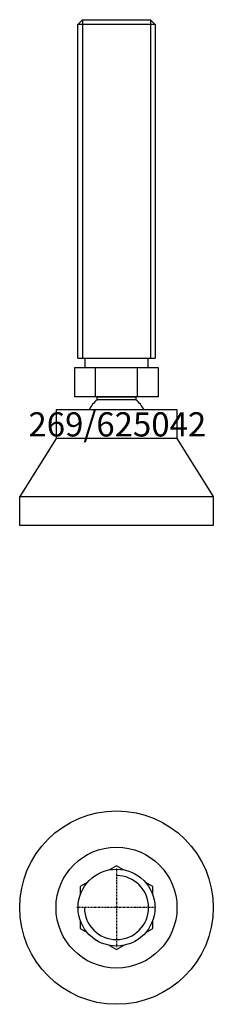
# Model space of a CAD drawing. Extents: x -20 to 20, y -120 to 84.
import ezdxf
from ezdxf.enums import TextEntityAlignment as Align

# ---------------------------------------------------------------- set-up
doc = ezdxf.new("R2010")
doc.units = 0
doc.linetypes.add('DASHDOT', pattern=[1, 0.5, -0.25, 0, -0.25])
doc.layers.get('0').update_dxf_attribs({"linetype": 'CONTINUOUS'})
for name, color, linetype in [('AXIS', 1, 'DASHDOT'), ('MARBETT-FEET', 4, 'CONTINUOUS'), ('TEXT', 5, 'CONTINUOUS')]:
    doc.layers.add(name, color=color, linetype=linetype)
doc.styles.add('DISTINTA', font='romand.shx', dxfattribs={"height": 45})

# ---------------------------------------------------------------- blocks, each defined once
blk = doc.blocks.new('DISBLO')
at = {"layer": 'TEXT', "style": 'DISTINTA'}
blk.add_attdef('TESTO', text='', height=5, dxfattribs=at).set_placement((0.173909, -2.578919), align=Align.CENTER)
blk = doc.blocks.new('625042A')
at = {"layer": 'MARBETT-FEET'}
for p, q in [((-8, 82.6), (-7, 83.6)), ((-7, 83.6), (-7, 13.6)), ((7, 83.6), (7, 13.6)), ((8, 82.6), (7, 83.6)), ((8, 82.6), (-8, 82.6)), ((-8, 13.6), (8, 13.6)), ((-8.660254, 11.6), (-8.660254, 5.6)), ((8.660254, 11.6), (-8.660254, 11.6)), ((-4.330127, 5.6), (-4.330127, 11.6)), ((4.330127, 5.6), (4.330127, 11.6)), ((8.660254, 5.6), (8.660254, 11.6)), ((8.660254, 5.6), (-8.660254, 5.6)), ((-12.5, 3), (-12.5, -3)), ((-12.5, 3), (12.5, 3)), ((12.5, 3), (12.5, -3)), ((-12.5, -3), (-20, -15)), ((12.5, -3), (-12.5, -3)), ((12.5, -3), (20, -15)), ((-20, -15), (20, -15)), ((-20, -21), (-20, -15)), ((20, -15), (20, -21)), ((20, -21), (-20, -21))]:
    blk.add_line(p, q, dxfattribs=at)
for points in [[(-7, 83.6), (7, 83.6)], [(-8, 13.6), (-8, 82.6)], [(8, 82.6), (8, 13.6)]]:
    blk.add_lwpolyline(points, dxfattribs=at)
for points in [[(-6.5, 11.6), (-6.5, 13.6), (6.5, 13.6), (6.5, 11.6)], [(-3.994997, 5), (-3.994997, 5.6), (3.994997, 5.6), (3.994997, 5)]]:
    blk.add_lwpolyline(points, close=True, dxfattribs=at)
for start, end in [(128.624833, 152.046813), (27.953187, 51.375167)]:
    blk.add_arc((0, 0), 6.4, start, end, dxfattribs=at)
blk = doc.blocks.new('2AB-M16')
for points in [[(1.466499, 7.81357), (0, 8.660254), (-1.466499, 7.81357)], [(-6.033501, 5.176811), (-7.5, 4.330127), (-7.5, 2.636759)], [(7.5, 2.636759), (7.5, 4.330127), (6.033501, 5.176811)], [(-7.5, -2.636759), (-7.5, -4.330127), (-6.033501, -5.176811)], [(6.033501, -5.176811), (7.5, -4.330127), (7.5, -2.636759)], [(-1.466499, -7.81357), (0, -8.660254), (1.466499, -7.81357)]]:
    blk.add_lwpolyline(points)
blk.add_circle((0, 0), 7.95)
blk.add_arc((0, 0), 6.625, 180, 90)
at = {"layer": 'AXIS', "ltscale": 0.5}
for p, q in [((0, 8.090787), (0, -8.206977)), ((8.093184, 0), (-8.219915, 0))]:
    blk.add_line(p, q, dxfattribs=at)
blk = doc.blocks.new('269B')
for radius in [20, 12.5]:
    blk.add_circle((0, 0), radius)
blk = doc.blocks.new('625042B')
at = {"layer": 'MARBETT-FEET'}
for name in ['269B', '2AB-M16']:
    blk.add_blockref(name, (0, 0), dxfattribs=at)
blk = doc.blocks.new('625042')
blk.add_blockref('DISBLO', (0, 0)).add_auto_attribs({'TESTO': '269/625042'})
at = {"layer": 'MARBETT-FEET'}
for name, p in [('625042A', (0, 0)), ('625042B', (0, -100))]:
    blk.add_blockref(name, p, dxfattribs=at)

msp = doc.modelspace()

# ---------------------------------------------------------------- block references
msp.add_blockref('625042', (0, 0))

doc.saveas('drawing.dxf')
